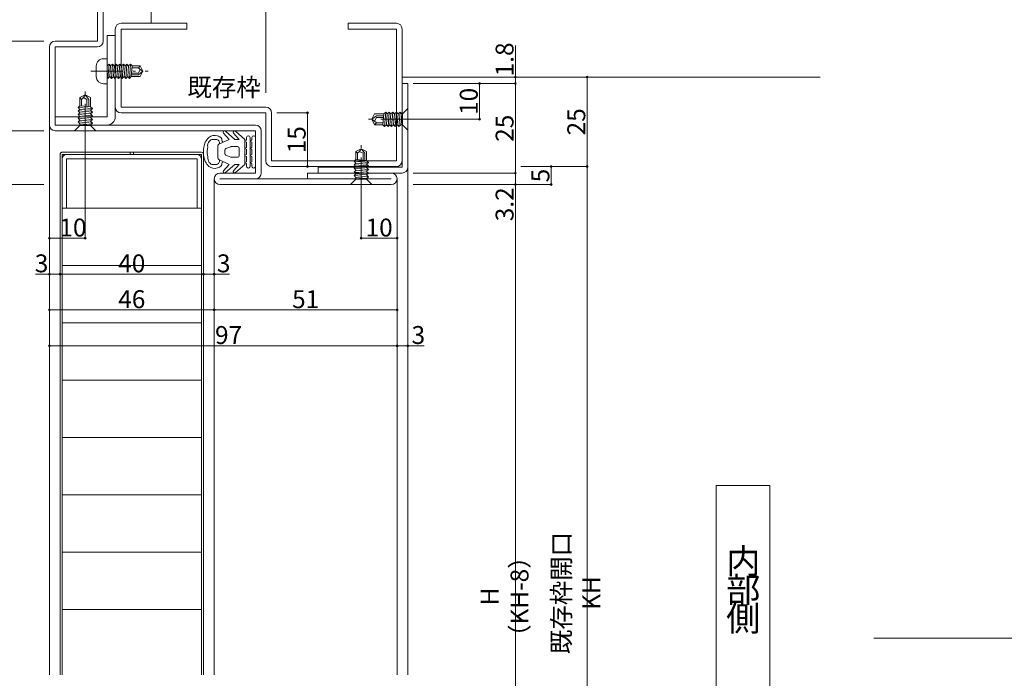
# Model space of a CAD drawing. Units: millimetres. Extents: x 0 to 841, y 0 to 594.
# Drawn here: x 147 to 421, y 282 to 465 of the extents above; entities that cross this region are included whole.
import ezdxf
from ezdxf.enums import TextEntityAlignment as Align

# ---------------------------------------------------------------- set-up
doc = ezdxf.new("R2010")
doc.units = ezdxf.units.MM
doc.header["$LTSCALE"] = 0.3
doc.linetypes.add('DASHDOT', pattern=[50.5, 30, -9, 2.5, -9])
for name, color, linetype in [('2', 134, 'Continuous'), ('24', 5, 'Continuous'), ('25', 30, 'Continuous'), ('3', 5, 'Continuous'), ('4', 30, 'Continuous'), ('5', 14, 'Continuous')]:
    doc.layers.add(name, color=color, linetype=linetype)
doc.layers.add('20_文字', color=6, linetype='Continuous', lineweight=13)
doc.layers.add('6', color=1, linetype='Continuous', lineweight=9)
doc.styles.get("Standard").update_dxf_attribs({"font": 'arial.ttf'})
doc.styles.add('文字', font='romans.shx', dxfattribs={"width": 0.7, "bigfont": 'extfont2.shx'})
doc.dimstyles.get("Standard").update_dxf_attribs({"dimtxt": 0.18, "dimasz": 0.18, "dimexe": 0.18, "dimexo": 0.0625, "dimgap": 0.09, "dimtad": 0, "dimtih": 1, "dimtoh": 1, "dimdec": 4, "dimzin": 0, "dimdsep": 46, "dimtxsty": 'Standard', "dimcen": 0.09, "dimadec": 0, "dimazin": 0, "dimtfac": 1, "dimtdec": 4, "dimtofl": 0, "dimtmove": 0, "dimatfit": 3, "dimfxl": 1, "dimtolj": 1, "dimtzin": 0, "dimarcsym": 0})

# ---------------------------------------------------------------- blocks, each defined once
blk = doc.blocks.new('_Origin2')
at = {"color": 0, "linetype": 'ByBlock', "lineweight": -2}
blk.add_line((-0.5, 0), (-1, 0), dxfattribs=at)
for radius in [0.5, 0.25]:
    blk.add_circle((0, 0), radius, dxfattribs=at)
blk = doc.blocks.new('*D15')
at = {"color": 1, "linetype": 'Continuous', "lineweight": 13, "transparency": 16777216}
for p, q in [((153.5, 434.5), (125, 434.5)), ((125, 420), (125, 434)), ((153.5, 419.5), (125, 419.5))]:
    blk.add_line(p, q, dxfattribs=at)
at = {"layer": 'Defpoints', "color": 0, "linetype": 'Continuous', "transparency": 16777216}
for p in [(125, 434.5), (155, 434.5), (155, 419.5)]:
    blk.add_point(p, dxfattribs=at)
at = {"color": 1, "linetype": 'Continuous', "lineweight": 13, "transparency": 16777216, "xscale": 0.5, "yscale": 0.5, "zscale": 0.5}
for p, rotation in [((125, 434.5), 90), ((125, 419.5), 270)]:
    blk.add_blockref('_Origin2', p, dxfattribs=dict(at, rotation=rotation))
at = {"color": 3, "linetype": 'Continuous', "lineweight": 13, "transparency": 16777216, "insert": (122, 427), "char_height": 5, "attachment_point": 5, "rotation": 90, "style": '文字'}
blk.add_mtext('\\A1;15', dxfattribs=at)
blk = doc.blocks.new('*D20')
at = {"color": 1, "linetype": 'Continuous', "lineweight": 13, "transparency": 16777216}
for p, q in [((153.5, 434.5), (105, 434.5)), ((105, 175), (105, 434)), ((153.5, 174.5), (105, 174.5))]:
    blk.add_line(p, q, dxfattribs=at)
at = {"layer": 'Defpoints', "color": 0, "linetype": 'Continuous', "transparency": 16777216}
for p in [(105, 434.5), (155, 434.5), (155, 174.5)]:
    blk.add_point(p, dxfattribs=at)
at = {"color": 1, "linetype": 'Continuous', "lineweight": 13, "transparency": 16777216, "xscale": 0.5, "yscale": 0.5, "zscale": 0.5}
for p, rotation in [((105, 434.5), 90), ((105, 174.5), 270)]:
    blk.add_blockref('_Origin2', p, dxfattribs=dict(at, rotation=rotation))
at = {"color": 3, "linetype": 'Continuous', "lineweight": 13, "transparency": 16777216, "insert": (102, 304.5), "char_height": 5, "attachment_point": 5, "rotation": 90, "style": '文字'}
blk.add_mtext('\\A1;DH+12', dxfattribs=at)
blk = doc.blocks.new('*D22')
at = {"color": 1, "linetype": 'Continuous', "lineweight": 13, "transparency": 16777216}
for p, q in [((153.5, 459.5), (105, 459.5)), ((105, 435), (105, 459)), ((153.5, 434.5), (105, 434.5))]:
    blk.add_line(p, q, dxfattribs=at)
at = {"layer": 'Defpoints', "color": 0, "linetype": 'Continuous', "transparency": 16777216}
for p in [(105, 459.5), (155, 459.5), (155, 434.5)]:
    blk.add_point(p, dxfattribs=at)
at = {"color": 1, "linetype": 'Continuous', "lineweight": 13, "transparency": 16777216, "xscale": 0.5, "yscale": 0.5, "zscale": 0.5}
for p, rotation in [((105, 459.5), 90), ((105, 434.5), 270)]:
    blk.add_blockref('_Origin2', p, dxfattribs=dict(at, rotation=rotation))
at = {"color": 3, "linetype": 'Continuous', "lineweight": 13, "transparency": 16777216, "insert": (102, 447), "char_height": 5, "attachment_point": 5, "rotation": 90, "style": '文字'}
blk.add_mtext('\\A1;25', dxfattribs=at)
blk = doc.blocks.new('*D23')
at = {"color": 1, "linetype": 'Continuous', "lineweight": 13, "transparency": 16777216}
for p, q in [((153.5, 474.5), (105, 474.5)), ((105, 460), (105, 474)), ((153.5, 459.5), (105, 459.5))]:
    blk.add_line(p, q, dxfattribs=at)
at = {"layer": 'Defpoints', "color": 0, "linetype": 'Continuous', "transparency": 16777216}
for p in [(105, 474.5), (155, 474.5), (155, 459.5)]:
    blk.add_point(p, dxfattribs=at)
at = {"color": 1, "linetype": 'Continuous', "lineweight": 13, "transparency": 16777216, "xscale": 0.5, "yscale": 0.5, "zscale": 0.5}
for p, rotation in [((105, 474.5), 90), ((105, 459.5), 270)]:
    blk.add_blockref('_Origin2', p, dxfattribs=dict(at, rotation=rotation))
at = {"color": 3, "linetype": 'Continuous', "lineweight": 13, "transparency": 16777216, "insert": (102, 467), "char_height": 5, "attachment_point": 5, "rotation": 90, "style": '文字'}
blk.add_mtext('\\A1;15', dxfattribs=at)
blk = doc.blocks.new('*D24')
at = {"color": 1, "linetype": 'Continuous', "lineweight": 13, "transparency": 16777216}
for p, q in [((256.5, 447.7), (285, 447.7)), ((285, 423.2), (285, 447.2)), ((256.5, 422.7), (285, 422.7))]:
    blk.add_line(p, q, dxfattribs=at)
at = {"layer": 'Defpoints', "color": 0, "linetype": 'Continuous', "transparency": 16777216}
for p in [(255, 447.7), (285, 447.7), (255, 422.7)]:
    blk.add_point(p, dxfattribs=at)
at = {"color": 1, "linetype": 'Continuous', "lineweight": 13, "transparency": 16777216, "xscale": 0.5, "yscale": 0.5, "zscale": 0.5}
for p, rotation in [((285, 447.7), 90), ((285, 422.7), 270)]:
    blk.add_blockref('_Origin2', p, dxfattribs=dict(at, rotation=rotation))
at = {"color": 3, "linetype": 'Continuous', "lineweight": 13, "transparency": 16777216, "insert": (282, 435.2), "char_height": 5, "attachment_point": 5, "rotation": 90, "style": '文字'}
blk.add_mtext('\\A1;25', dxfattribs=at)
blk = doc.blocks.new('*D25')
at = {"color": 1, "linetype": 'Continuous', "lineweight": 13, "transparency": 16777216}
for p, q in [((285, 450), (285, 458.33)), ((254.9, 449.5), (285, 449.5)), ((285, 447.7), (285, 449.5)), ((256.5, 447.7), (285, 447.7)), ((285, 447.2), (285, 446.7))]:
    blk.add_line(p, q, dxfattribs=at)
at = {"layer": 'Defpoints', "color": 0, "linetype": 'Continuous', "transparency": 16777216}
for p in [(253.4, 449.5), (285, 449.5), (255, 447.7)]:
    blk.add_point(p, dxfattribs=at)
at = {"color": 1, "linetype": 'Continuous', "lineweight": 13, "transparency": 16777216, "xscale": 0.5, "yscale": 0.5, "zscale": 0.5}
for p, rotation in [((285, 449.5), 270), ((285, 447.7), 90)]:
    blk.add_blockref('_Origin2', p, dxfattribs=dict(at, rotation=rotation))
at = {"color": 3, "linetype": 'Continuous', "lineweight": 13, "transparency": 16777216, "insert": (282, 454.42), "char_height": 5, "attachment_point": 5, "rotation": 90, "style": '文字'}
blk.add_mtext('\\A1;1.8', dxfattribs=at)
blk = doc.blocks.new('*D26')
at = {"color": 1, "linetype": 'Continuous', "lineweight": 13, "transparency": 16777216}
for p, q in [((256.5, 422.7), (285, 422.7)), ((285, 422.2), (285, 420)), ((256.5, 419.5), (285, 419.5)), ((285, 419.5), (285, 409.81))]:
    blk.add_line(p, q, dxfattribs=at)
at = {"layer": 'Defpoints', "color": 0, "linetype": 'Continuous', "transparency": 16777216}
for p in [(255, 422.7), (285, 422.7), (255, 419.5)]:
    blk.add_point(p, dxfattribs=at)
at = {"color": 1, "linetype": 'Continuous', "lineweight": 13, "transparency": 16777216, "xscale": 0.5, "yscale": 0.5, "zscale": 0.5}
for p, rotation in [((285, 422.7), 90), ((285, 419.5), 270)]:
    blk.add_blockref('_Origin2', p, dxfattribs=dict(at, rotation=rotation))
at = {"color": 3, "linetype": 'Continuous', "lineweight": 13, "transparency": 16777216, "insert": (282, 413.98), "char_height": 5, "attachment_point": 5, "rotation": 90, "style": '文字'}
blk.add_mtext('\\A1;3.2', dxfattribs=at)
blk = doc.blocks.new('*D27')
at = {"color": 1, "linetype": 'Continuous', "lineweight": 13, "transparency": 16777216}
for p, q in [((256.5, 419.5), (285, 419.5)), ((285, 190), (285, 419)), ((256.5, 189.5), (285, 189.5))]:
    blk.add_line(p, q, dxfattribs=at)
at = {"layer": 'Defpoints', "color": 0, "linetype": 'Continuous', "transparency": 16777216}
for p in [(255, 419.5), (285, 419.5), (255, 189.5)]:
    blk.add_point(p, dxfattribs=at)
at = {"color": 1, "linetype": 'Continuous', "lineweight": 13, "transparency": 16777216, "xscale": 0.5, "yscale": 0.5, "zscale": 0.5}
for p, rotation in [((285, 419.5), 90), ((285, 189.5), 270)]:
    blk.add_blockref('_Origin2', p, dxfattribs=dict(at, rotation=rotation))
at = {"color": 3, "linetype": 'Continuous', "lineweight": 13, "transparency": 16777216, "insert": (282, 304.5), "char_height": 5, "attachment_point": 5, "rotation": 90, "style": '文字'}
blk.add_mtext('\\A1;H （KH-8）', dxfattribs=at)
blk = doc.blocks.new('*D29')
at = {"color": 1, "linetype": 'Continuous', "lineweight": 13, "transparency": 16777216}
for p, q in [((286.5, 424.5), (295, 424.5)), ((295, 420), (295, 424)), ((266.5, 419.5), (295, 419.5))]:
    blk.add_line(p, q, dxfattribs=at)
at = {"layer": 'Defpoints', "color": 0, "linetype": 'Continuous', "transparency": 16777216}
for p in [(285, 424.5), (295, 424.5), (265, 419.5)]:
    blk.add_point(p, dxfattribs=at)
at = {"color": 1, "linetype": 'Continuous', "lineweight": 13, "transparency": 16777216, "xscale": 0.5, "yscale": 0.5, "zscale": 0.5}
for p, rotation in [((295, 424.5), 90), ((295, 419.5), 270)]:
    blk.add_blockref('_Origin2', p, dxfattribs=dict(at, rotation=rotation))
at = {"color": 3, "linetype": 'Continuous', "lineweight": 13, "transparency": 16777216, "insert": (292, 422), "char_height": 5, "attachment_point": 5, "rotation": 90, "style": '文字'}
blk.add_mtext('\\A1;5', dxfattribs=at)
blk = doc.blocks.new('*D30')
at = {"color": 1, "linetype": 'Continuous', "lineweight": 13, "transparency": 16777216}
for p, q in [((254.9, 449.5), (305, 449.5)), ((305, 425), (305, 449)), ((286.5, 424.5), (305, 424.5))]:
    blk.add_line(p, q, dxfattribs=at)
at = {"layer": 'Defpoints', "color": 0, "linetype": 'Continuous', "transparency": 16777216}
for p in [(253.4, 449.5), (305, 449.5), (285, 424.5)]:
    blk.add_point(p, dxfattribs=at)
at = {"color": 1, "linetype": 'Continuous', "lineweight": 13, "transparency": 16777216, "xscale": 0.5, "yscale": 0.5, "zscale": 0.5}
for p, rotation in [((305, 449.5), 90), ((305, 424.5), 270)]:
    blk.add_blockref('_Origin2', p, dxfattribs=dict(at, rotation=rotation))
at = {"color": 3, "linetype": 'Continuous', "lineweight": 13, "transparency": 16777216, "insert": (302, 437), "char_height": 5, "attachment_point": 5, "rotation": 90, "style": '文字'}
blk.add_mtext('\\A1;25', dxfattribs=at)
blk = doc.blocks.new('*D31')
at = {"color": 1, "linetype": 'Continuous', "lineweight": 13, "transparency": 16777216}
for p, q in [((286.5, 424.5), (305, 424.5)), ((305, 187), (305, 424)), ((256.5, 186.5), (305, 186.5))]:
    blk.add_line(p, q, dxfattribs=at)
at = {"layer": 'Defpoints', "color": 0, "linetype": 'Continuous', "transparency": 16777216}
for p in [(285, 424.5), (305, 424.5), (255, 186.5)]:
    blk.add_point(p, dxfattribs=at)
at = {"color": 1, "linetype": 'Continuous', "lineweight": 13, "transparency": 16777216, "xscale": 0.5, "yscale": 0.5, "zscale": 0.5}
for p, rotation in [((305, 424.5), 90), ((305, 186.5), 270)]:
    blk.add_blockref('_Origin2', p, dxfattribs=dict(at, rotation=rotation))
at = {"color": 3, "linetype": 'Continuous', "lineweight": 13, "transparency": 16777216, "insert": (302, 305.5), "char_height": 5, "attachment_point": 5, "rotation": 90, "style": '文字'}
blk.add_mtext('\\A1;既存枠開口 KH', dxfattribs=at)
blk = doc.blocks.new('*D32')
at = {"color": 1, "linetype": 'Continuous', "lineweight": 13, "transparency": 16777216}
for p, q in [((218.5, 439.5), (227, 439.5)), ((227, 439), (227, 425)), ((218.5, 424.5), (227, 424.5))]:
    blk.add_line(p, q, dxfattribs=at)
at = {"layer": 'Defpoints', "color": 0, "linetype": 'Continuous', "transparency": 16777216}
for p in [(217, 439.5), (217, 424.5), (227, 424.5)]:
    blk.add_point(p, dxfattribs=at)
at = {"color": 1, "linetype": 'Continuous', "lineweight": 13, "transparency": 16777216, "xscale": 0.5, "yscale": 0.5, "zscale": 0.5}
for p, rotation in [((227, 439.5), 90), ((227, 424.5), 270)]:
    blk.add_blockref('_Origin2', p, dxfattribs=dict(at, rotation=rotation))
at = {"color": 3, "linetype": 'Continuous', "lineweight": 13, "transparency": 16777216, "insert": (224, 432), "char_height": 5, "attachment_point": 5, "rotation": 90, "style": '文字'}
blk.add_mtext('\\A1;15', dxfattribs=at)
blk = doc.blocks.new('*D33')
at = {"color": 1, "linetype": 'Continuous', "lineweight": 13, "transparency": 16777216}
for p, q in [((242, 418), (242, 404.5)), ((252, 419.6), (252, 404.5)), ((251.5, 404.5), (242.5, 404.5))]:
    blk.add_line(p, q, dxfattribs=at)
at = {"layer": 'Defpoints', "color": 0, "linetype": 'Continuous', "transparency": 16777216}
for p in [(252, 421.1), (242, 419.5), (242, 404.5)]:
    blk.add_point(p, dxfattribs=at)
at = {"color": 1, "linetype": 'Continuous', "lineweight": 13, "transparency": 16777216, "xscale": 0.5, "yscale": 0.5, "zscale": 0.5, "rotation": 180}
blk.add_blockref('_Origin2', (242, 404.5), dxfattribs=at)
at = {"color": 1, "linetype": 'Continuous', "lineweight": 13, "transparency": 16777216, "xscale": 0.5, "yscale": 0.5, "zscale": 0.5}
blk.add_blockref('_Origin2', (252, 404.5), dxfattribs=at)
at = {"color": 3, "linetype": 'Continuous', "lineweight": 13, "transparency": 16777216, "insert": (247, 407.5), "char_height": 5, "attachment_point": 5, "style": '文字'}
blk.add_mtext('\\A1;10', dxfattribs=at)
blk = doc.blocks.new('*D34')
at = {"color": 1, "linetype": 'Continuous', "lineweight": 13, "transparency": 16777216}
for p, q in [((165, 433), (165, 404.5)), ((155, 418), (155, 404.5)), ((164.5, 404.5), (155.5, 404.5))]:
    blk.add_line(p, q, dxfattribs=at)
at = {"layer": 'Defpoints', "color": 0, "linetype": 'Continuous', "transparency": 16777216}
for p in [(165, 434.5), (155, 419.5), (155, 404.5)]:
    blk.add_point(p, dxfattribs=at)
at = {"color": 1, "linetype": 'Continuous', "lineweight": 13, "transparency": 16777216, "xscale": 0.5, "yscale": 0.5, "zscale": 0.5, "rotation": 180}
blk.add_blockref('_Origin2', (155, 404.5), dxfattribs=at)
at = {"color": 1, "linetype": 'Continuous', "lineweight": 13, "transparency": 16777216, "xscale": 0.5, "yscale": 0.5, "zscale": 0.5}
blk.add_blockref('_Origin2', (165, 404.5), dxfattribs=at)
at = {"color": 3, "linetype": 'Continuous', "lineweight": 13, "transparency": 16777216, "insert": (161.58, 407.5), "char_height": 5, "attachment_point": 5, "style": '文字'}
blk.add_mtext('\\A1;10', dxfattribs=at)
blk = doc.blocks.new('*D36')
at = {"color": 1, "linetype": 'Continuous', "lineweight": 13, "transparency": 16777216}
for p, q in [((173.4, 476.41), (173.4, 494.5)), ((173.9, 494.5), (214.9, 494.5)), ((215.4, 445.1), (215.4, 494.5))]:
    blk.add_line(p, q, dxfattribs=at)
at = {"layer": 'Defpoints', "color": 0, "linetype": 'Continuous', "transparency": 16777216}
for p in [(215.4, 494.5), (173.4, 474.91), (215.4, 443.6)]:
    blk.add_point(p, dxfattribs=at)
at = {"color": 1, "linetype": 'Continuous', "lineweight": 13, "transparency": 16777216, "xscale": 0.5, "yscale": 0.5, "zscale": 0.5, "rotation": 180}
blk.add_blockref('_Origin2', (173.4, 494.5), dxfattribs=at)
at = {"color": 1, "linetype": 'Continuous', "lineweight": 13, "transparency": 16777216, "xscale": 0.5, "yscale": 0.5, "zscale": 0.5}
blk.add_blockref('_Origin2', (215.4, 494.5), dxfattribs=at)
at = {"color": 3, "linetype": 'Continuous', "lineweight": 13, "transparency": 16777216, "insert": (194.4, 497.5), "char_height": 5, "attachment_point": 5, "style": '文字'}
blk.add_mtext('\\A1;42', dxfattribs=at)
blk = doc.blocks.new('*D41')
at = {"color": 1, "linetype": 'Continuous', "lineweight": 13, "transparency": 16777216}
for p, q in [((155, 404.77), (155, 394.5)), ((158, 404.6), (158, 394.5)), ((155, 394.5), (151.17, 394.5)), ((157.5, 394.5), (155.5, 394.5))]:
    blk.add_line(p, q, dxfattribs=at)
at = {"layer": 'Defpoints', "color": 0, "linetype": 'Continuous', "transparency": 16777216}
for p in [(155, 406.27), (158, 406.1), (155, 394.5)]:
    blk.add_point(p, dxfattribs=at)
at = {"color": 1, "linetype": 'Continuous', "lineweight": 13, "transparency": 16777216, "xscale": 0.5, "yscale": 0.5, "zscale": 0.5, "rotation": 180}
blk.add_blockref('_Origin2', (155, 394.5), dxfattribs=at)
at = {"color": 1, "linetype": 'Continuous', "lineweight": 13, "transparency": 16777216, "xscale": 0.5, "yscale": 0.5, "zscale": 0.5}
blk.add_blockref('_Origin2', (158, 394.5), dxfattribs=at)
at = {"color": 3, "linetype": 'Continuous', "lineweight": 13, "transparency": 16777216, "insert": (152.83, 397.5), "char_height": 5, "attachment_point": 5, "style": '文字'}
blk.add_mtext('\\A1;3', dxfattribs=at)
blk = doc.blocks.new('*D42')
at = {"color": 1, "linetype": 'Continuous', "lineweight": 13, "transparency": 16777216}
for p, q in [((198, 404.77), (198, 394.5)), ((201, 404.6), (201, 394.5)), ((198.5, 394.5), (200.5, 394.5)), ((201, 394.5), (205.3, 394.5))]:
    blk.add_line(p, q, dxfattribs=at)
at = {"layer": 'Defpoints', "color": 0, "linetype": 'Continuous', "transparency": 16777216}
for p in [(198, 406.27), (201, 406.1), (198, 394.5)]:
    blk.add_point(p, dxfattribs=at)
at = {"color": 1, "linetype": 'Continuous', "lineweight": 13, "transparency": 16777216, "xscale": 0.5, "yscale": 0.5, "zscale": 0.5, "rotation": 180}
blk.add_blockref('_Origin2', (198, 394.5), dxfattribs=at)
at = {"color": 1, "linetype": 'Continuous', "lineweight": 13, "transparency": 16777216, "xscale": 0.5, "yscale": 0.5, "zscale": 0.5}
blk.add_blockref('_Origin2', (201, 394.5), dxfattribs=at)
at = {"color": 3, "linetype": 'Continuous', "lineweight": 13, "transparency": 16777216, "insert": (203.64, 397.5), "char_height": 5, "attachment_point": 5, "style": '文字'}
blk.add_mtext('\\A1;3', dxfattribs=at)
blk = doc.blocks.new('*D43')
at = {"color": 1, "linetype": 'Continuous', "lineweight": 13, "transparency": 16777216}
for p, q in [((158, 404.77), (158, 394.5)), ((198, 404.6), (198, 394.5)), ((197.5, 394.5), (158.5, 394.5))]:
    blk.add_line(p, q, dxfattribs=at)
at = {"layer": 'Defpoints', "color": 0, "linetype": 'Continuous', "transparency": 16777216}
for p in [(158, 406.27), (198, 406.1), (158, 394.5)]:
    blk.add_point(p, dxfattribs=at)
at = {"color": 1, "linetype": 'Continuous', "lineweight": 13, "transparency": 16777216, "xscale": 0.5, "yscale": 0.5, "zscale": 0.5, "rotation": 180}
blk.add_blockref('_Origin2', (158, 394.5), dxfattribs=at)
at = {"color": 1, "linetype": 'Continuous', "lineweight": 13, "transparency": 16777216, "xscale": 0.5, "yscale": 0.5, "zscale": 0.5}
blk.add_blockref('_Origin2', (198, 394.5), dxfattribs=at)
at = {"color": 3, "linetype": 'Continuous', "lineweight": 13, "transparency": 16777216, "insert": (178, 397.5), "char_height": 5, "attachment_point": 5, "style": '文字'}
blk.add_mtext('\\A1;40', dxfattribs=at)
blk = doc.blocks.new('*D44')
at = {"color": 1, "linetype": 'Continuous', "lineweight": 13, "transparency": 16777216}
for p, q in [((155, 404.77), (155, 384.5)), ((201, 404.6), (201, 384.5)), ((200.5, 384.5), (155.5, 384.5))]:
    blk.add_line(p, q, dxfattribs=at)
at = {"layer": 'Defpoints', "color": 0, "linetype": 'Continuous', "transparency": 16777216}
for p in [(155, 406.27), (201, 406.1), (155, 384.5)]:
    blk.add_point(p, dxfattribs=at)
at = {"color": 1, "linetype": 'Continuous', "lineweight": 13, "transparency": 16777216, "xscale": 0.5, "yscale": 0.5, "zscale": 0.5, "rotation": 180}
blk.add_blockref('_Origin2', (155, 384.5), dxfattribs=at)
at = {"color": 1, "linetype": 'Continuous', "lineweight": 13, "transparency": 16777216, "xscale": 0.5, "yscale": 0.5, "zscale": 0.5}
blk.add_blockref('_Origin2', (201, 384.5), dxfattribs=at)
at = {"color": 3, "linetype": 'Continuous', "lineweight": 13, "transparency": 16777216, "insert": (178, 387.5), "char_height": 5, "attachment_point": 5, "style": '文字'}
blk.add_mtext('\\A1;46', dxfattribs=at)
blk = doc.blocks.new('*D45')
at = {"color": 1, "linetype": 'Continuous', "lineweight": 13, "transparency": 16777216}
for p, q in [((201, 404.77), (201, 384.5)), ((252, 404.6), (252, 384.5)), ((251.5, 384.5), (201.5, 384.5))]:
    blk.add_line(p, q, dxfattribs=at)
at = {"layer": 'Defpoints', "color": 0, "linetype": 'Continuous', "transparency": 16777216}
for p in [(201, 406.27), (252, 406.1), (201, 384.5)]:
    blk.add_point(p, dxfattribs=at)
at = {"color": 1, "linetype": 'Continuous', "lineweight": 13, "transparency": 16777216, "xscale": 0.5, "yscale": 0.5, "zscale": 0.5, "rotation": 180}
blk.add_blockref('_Origin2', (201, 384.5), dxfattribs=at)
at = {"color": 1, "linetype": 'Continuous', "lineweight": 13, "transparency": 16777216, "xscale": 0.5, "yscale": 0.5, "zscale": 0.5}
blk.add_blockref('_Origin2', (252, 384.5), dxfattribs=at)
at = {"color": 3, "linetype": 'Continuous', "lineweight": 13, "transparency": 16777216, "insert": (226.5, 387.5), "char_height": 5, "attachment_point": 5, "style": '文字'}
blk.add_mtext('\\A1;51', dxfattribs=at)
blk = doc.blocks.new('*D46')
at = {"color": 1, "linetype": 'Continuous', "lineweight": 13, "transparency": 16777216}
for p, q in [((252, 404.6), (252, 374.5)), ((155, 394.77), (155, 374.5)), ((251.5, 374.5), (155.5, 374.5))]:
    blk.add_line(p, q, dxfattribs=at)
at = {"layer": 'Defpoints', "color": 0, "linetype": 'Continuous', "transparency": 16777216}
for p in [(252, 406.1), (155, 396.27), (155, 374.5)]:
    blk.add_point(p, dxfattribs=at)
at = {"color": 1, "linetype": 'Continuous', "lineweight": 13, "transparency": 16777216, "xscale": 0.5, "yscale": 0.5, "zscale": 0.5, "rotation": 180}
blk.add_blockref('_Origin2', (155, 374.5), dxfattribs=at)
at = {"color": 1, "linetype": 'Continuous', "lineweight": 13, "transparency": 16777216, "xscale": 0.5, "yscale": 0.5, "zscale": 0.5}
blk.add_blockref('_Origin2', (252, 374.5), dxfattribs=at)
at = {"color": 3, "linetype": 'Continuous', "lineweight": 13, "transparency": 16777216, "insert": (205, 377.5), "char_height": 5, "attachment_point": 5, "style": '文字'}
blk.add_mtext('\\A1;97', dxfattribs=at)
blk = doc.blocks.new('*D47')
at = {"color": 1, "linetype": 'Continuous', "lineweight": 13, "transparency": 16777216}
for p, q in [((252, 384.77), (252, 374.5)), ((255, 384.6), (255, 374.5)), ((252.5, 374.5), (254.5, 374.5)), ((255, 374.5), (259.61, 374.5))]:
    blk.add_line(p, q, dxfattribs=at)
at = {"layer": 'Defpoints', "color": 0, "linetype": 'Continuous', "transparency": 16777216}
for p in [(252, 386.27), (255, 386.1), (252, 374.5)]:
    blk.add_point(p, dxfattribs=at)
at = {"color": 1, "linetype": 'Continuous', "lineweight": 13, "transparency": 16777216, "xscale": 0.5, "yscale": 0.5, "zscale": 0.5, "rotation": 180}
blk.add_blockref('_Origin2', (252, 374.5), dxfattribs=at)
at = {"color": 1, "linetype": 'Continuous', "lineweight": 13, "transparency": 16777216, "xscale": 0.5, "yscale": 0.5, "zscale": 0.5}
blk.add_blockref('_Origin2', (255, 374.5), dxfattribs=at)
at = {"color": 3, "linetype": 'Continuous', "lineweight": 13, "transparency": 16777216, "insert": (257.94, 377.5), "char_height": 5, "attachment_point": 5, "style": '文字'}
blk.add_mtext('\\A1;3', dxfattribs=at)
blk = doc.blocks.new('A$C0B786104')
at = {"layer": '25', "color": 30, "linetype": 'Continuous', "lineweight": 9}
for points in [[(1.9, 14.5), (9.9, 14.5)], [(11.69, 8.97), (9.4, 11.5), (2.4, 11.5), (0.11, 8.97)], [(2.81, 13.07), (2.65, 13.5), (1.9, 13.5)], [(1.9, 13), (9.9, 13)], [(2.81, 11.57), (2.65, 12), (1.9, 12)], [(4.81, 13.07), (4.65, 13.5), (3.15, 13.5), (2.99, 13.07)], [(4.81, 11.57), (4.65, 12), (3.15, 12), (2.99, 11.57)], [(6.81, 13.07), (6.65, 13.5), (5.15, 13.5), (4.99, 13.07)], [(6.81, 11.57), (6.65, 12), (5.15, 12), (4.99, 11.57)], [(8.81, 13.07), (8.65, 13.5), (7.15, 13.5), (6.99, 13.07)], [(8.81, 11.57), (8.65, 12), (7.15, 12), (6.99, 11.57)], [(9.9, 13.5), (9.15, 13.5), (8.99, 13.07)], [(9.9, 12), (9.15, 12), (8.99, 11.57)], [(2.4, 8.7), (0.11, 6.17)], [(0.66, 8.4), (2.4, 10), (2.4, 8.7)], [(4.4, 9.5), (4.4, 7.83)], [(6.9, 10), (4.9, 10)], [(7.4, 7.83), (7.4, 9.5)], [(11.69, 6.17), (9.4, 8.7), (9.4, 10), (11.14, 8.4)], [(0.66, 5.6), (2.4, 7.2), (3.76, 4.26)], [(4.46, 7.59), (4.96, 6.26)], [(5.4, 6), (6.4, 6)], [(6.84, 6.26), (7.34, 7.59)], [(8.04, 4.26), (9.4, 7.2), (11.14, 5.6)], [(4.2, 4), (7.6, 4)]]:
    blk.add_lwpolyline(points, dxfattribs=at)
for centre, radius, start, end in [((1.9, 14), 0.5, 90, 270), ((9.9, 14), 0.5, 270, 90), ((1.9, 12.5), 0.5, 90, 270), ((2.9, 13.1), 0.1, 199.7658, 340.2342), ((2.9, 11.6), 0.1, 199.7658, 340.2342), ((4.9, 13.1), 0.1, 199.7658, 340.2342), ((4.9, 11.6), 0.1, 199.7658, 340.2342), ((6.9, 13.1), 0.1, 199.7658, 340.2342), ((6.9, 11.6), 0.1, 199.7658, 340.2342), ((8.9, 13.1), 0.1, 199.7658, 340.2342), ((8.9, 11.6), 0.1, 199.7658, 340.2342), ((9.9, 12.5), 0.5, 270, 90), ((0.4, 8.7), 0.4, 136.5677, 311.0799), ((4.9, 9.5), 0.5, 90, 180), ((6.9, 9.5), 0.5, 0, 90), ((11.4, 8.7), 0.4, 228.9201, 43.4323), ((0.4, 5.9), 0.4, 136.5677, 311.0799), ((2.61, 5.8), 0.643, 268.9545, 333.3778), ((4.9, 7.83), 0.5, 180, 208.1786), ((5.4, 6.5), 0.5, 208.1786, 270), ((6.4, 6.5), 0.5, 270, 331.8214), ((6.9, 7.83), 0.5, 331.8214, 360), ((9.2, 5.76), 0.61, 201.0452, 270.1221), ((11.4, 5.9), 0.4, 228.9201, 43.4323), ((3.87, 3.1), 2.56, 161.5059, 218.721), ((3.4, 3.5), 2, 134.5057, 168.0729), ((2.56, 4.36), 0.8, 87.3928, 134.5057), ((3.42, 3.48), 1.02, 76.3166, 179.1506), ((-53.39, 2.59), 55.8, 359.6876, 0.9351), ((4.2, 4.5), 0.5, 208.1786, 270), ((7.6, 4.5), 0.5, 270, 331.8214), ((8.4, 3.5), 0.997, 359.9976, 107.3412), ((9.24, 4.36), 0.8, 45.4943, 92.6072), ((65.19, 2.59), 55.8, 179.0649, 180.3124), ((8.4, 3.5), 2, 11.1026, 45.4943), ((7.91, 3.09), 2.58, 321.854, 17.8618), ((5.41, 4.84), 4.86, 223.3467, 243.1281), ((3.17, 2.51), 0.8, 196.1858, 235.8704), ((2.28, 1.18), 0.8, 32.5933, 55.8704), ((4.15, 2.94), 1.79, 227.8246, 282.1972), ((5.9, 7.5), 7.5, 248.9606, 291.0394), ((4.61, 0.4), 0.8, 72.5933, 95.8704), ((5.9, 4.5), 3.5, 252.5933, 270), ((5.9, 4.5), 3.5, 270, 287.4067), ((7.18, 0.4), 0.8, 84.1296, 107.4067), ((7.36, 4.03), 2.84, 268.0908, 301.715), ((6.4, 4.84), 4.86, 296.8688, 316.6564), ((8.71, 1.84), 0.259, 301.4341, 337.0835), ((9.3, 1.47), 0.438, 121.5733, 143.2575), ((8.63, 2.51), 0.8, 304.1296, 343.8142)]:
    blk.add_arc(centre, radius, start, end, dxfattribs=at)
blk = doc.blocks.new('A$C0E953F42')
at = {"layer": '4', "color": 1, "linetype": 'Continuous', "lineweight": 9}
for p, q in [((0, 11.5), (6, 11.5)), ((1.5, 10), (0, 11.5)), ((6, 11.5), (4.5, 10)), ((1.5, 9.83), (1, 9.37)), ((1, 9.37), (5, 9.02)), ((1, 9.37), (1.5, 8.82)), ((1.5, 8.82), (1, 8.36)), ((1, 8.36), (5, 8.01)), ((1, 8.36), (1.5, 7.82)), ((4.5, 10), (1.5, 10)), ((1.5, 10), (1.5, 9.9)), ((4.5, 9.56), (1.5, 9.83)), ((4.5, 8.56), (1.5, 8.82)), ((4.5, 10), (4.5, 9.56)), ((4.5, 9.56), (5, 9.02)), ((5, 9.02), (4.5, 8.56)), ((4.5, 8.56), (5, 8.01)), ((1.5, 7.79), (1, 7.33)), ((1, 7.33), (5, 6.98)), ((1, 7.33), (1.5, 6.79)), ((1.5, 6.79), (1, 6.33)), ((1, 6.33), (5, 5.98)), ((1, 6.33), (1.5, 5.78)), ((1.5, 5.78), (1, 5.33)), ((4.5, 7.53), (1.5, 7.79)), ((4.5, 6.52), (1.5, 6.79)), ((4.5, 5.52), (1.5, 5.78)), ((5, 8.01), (4.5, 7.56)), ((4.5, 7.53), (5, 6.98)), ((5, 6.98), (4.5, 6.52)), ((4.5, 6.52), (5, 5.98)), ((5, 5.98), (4.5, 5.52)), ((4.5, 5.52), (5, 4.98)), ((1, 5.33), (5, 4.98)), ((1, 5.33), (1.5, 4.78)), ((4.5, 4.52), (1.5, 4.78)), ((1.5, 4.78), (1.5, 2.25)), ((2, 4.74), (2, 2.75)), ((2, 2.75), (3, 1.5)), ((2.5, 4.69), (2.5, 2.75)), ((2.5, 2.75), (3.5, 2.25)), ((4, 2.75), (3.5, 2.25)), ((4, 4.56), (4, 2.75)), ((4, 2.75), (4.5, 2.25)), ((5, 4.98), (4.5, 4.52)), ((4.5, 4.52), (4.5, 2.25)), ((3, 1.5), (1.5, 2.25)), ((4.5, 2.25), (3, 1.5)), ((3.5, 2.25), (3, 1.5))]:
    blk.add_line(p, q, dxfattribs=at)
at = {"layer": '4', "color": 1, "linetype": 'DASHDOT', "lineweight": 9}
blk.add_line((3, 13), (3, 0), dxfattribs=at)
blk = doc.blocks.new('A$C18BA55B1')
at = {"layer": '4', "color": 1, "linetype": 'Continuous', "lineweight": 9}
for p, q in [((5.28, 5.5), (4.74, 5)), ((5.28, 5.5), (4.93, 1.5)), ((5.74, 5), (5.28, 5.5)), ((6.29, 5.5), (5.74, 5)), ((6.29, 5.5), (5.94, 1.5)), ((6.74, 5), (6.29, 5.5)), ((7.29, 5.5), (6.74, 5)), ((7.29, 5.5), (6.94, 1.5)), ((7.75, 5), (7.29, 5.5)), ((8.29, 5.5), (7.75, 5)), ((8.29, 5.5), (7.94, 1.5)), ((8.75, 5), (8.29, 5.5)), ((9.3, 5.5), (8.75, 5)), ((9.3, 5.5), (8.95, 1.5)), ((9.3, 5.5), (8.95, 1.5)), ((9.75, 5), (9.3, 5.5)), ((10.3, 5.5), (9.75, 5)), ((10.3, 5.5), (9.95, 1.5)), ((10.76, 5), (10.3, 5.5)), ((11.3, 5.5), (10.76, 5)), ((11.3, 5.5), (10.95, 1.5)), ((11.5, 5.29), (11.3, 5.5)), ((11.5, 7), (12.5, 7)), ((11.5, 7), (11.5, 0)), ((1.5, 3.5), (2.25, 5)), ((2.75, 4.5), (1.5, 3.5)), ((2.25, 2), (1.5, 3.5)), ((2.25, 3), (1.5, 3.5)), ((4.74, 5), (2.25, 5)), ((2.75, 4), (2.25, 3)), ((2.75, 2.5), (2.25, 3)), ((4.69, 4.5), (2.75, 4.5)), ((4.65, 4), (2.75, 4)), ((4.47, 2), (4.74, 5)), ((5.48, 2), (5.74, 5)), ((6.48, 2), (6.74, 5)), ((7.48, 2), (7.75, 5)), ((8.49, 2), (8.75, 5)), ((9.49, 2), (9.75, 5)), ((10.5, 2), (10.76, 5)), ((14.5, 5), (14.5, 2)), ((2.75, 2.5), (2.25, 2)), ((4.47, 2), (2.25, 2)), ((4.52, 2.5), (2.75, 2.5)), ((4.93, 1.5), (4.47, 2)), ((5.48, 2), (4.93, 1.5)), ((5.94, 1.5), (5.48, 2)), ((6.48, 2), (5.94, 1.5)), ((6.94, 1.5), (6.48, 2)), ((7.48, 2), (6.94, 1.5)), ((7.94, 1.5), (7.48, 2)), ((8.49, 2), (7.94, 1.5)), ((8.95, 1.5), (8.49, 2)), ((9.49, 2), (8.95, 1.5)), ((9.95, 1.5), (9.49, 2)), ((10.5, 2), (9.95, 1.5)), ((10.95, 1.5), (10.5, 2)), ((11.5, 2), (10.95, 1.5)), ((12.5, 0), (11.5, 0))]:
    blk.add_line(p, q, dxfattribs=at)
at = {"layer": '4', "color": 1, "linetype": 'DASHDOT', "lineweight": 9}
blk.add_line((16, 3.5), (0, 3.5), dxfattribs=at)
at = {"layer": '4', "color": 1, "linetype": 'Continuous', "lineweight": 9}
for centre, start, end in [((12.5, 5), 0, 90), ((12.5, 2), 270, 0)]:
    blk.add_arc(centre, 2, start, end, dxfattribs=at)
blk = doc.blocks.new('*D102')
at = {"color": 1, "linetype": 'Continuous', "lineweight": 13, "transparency": 16777216}
for p, q in [((256.5, 447.7), (275, 447.7)), ((275, 438.2), (275, 447.2)), ((256.5, 437.7), (275, 437.7))]:
    blk.add_line(p, q, dxfattribs=at)
at = {"layer": 'Defpoints', "color": 0, "linetype": 'Continuous', "transparency": 16777216}
for p in [(255, 447.7), (275, 447.7), (255, 437.7)]:
    blk.add_point(p, dxfattribs=at)
at = {"color": 1, "linetype": 'Continuous', "lineweight": 13, "transparency": 16777216, "xscale": 0.5, "yscale": 0.5, "zscale": 0.5}
for p, rotation in [((275, 447.7), 90), ((275, 437.7), 270)]:
    blk.add_blockref('_Origin2', p, dxfattribs=dict(at, rotation=rotation))
at = {"color": 3, "linetype": 'Continuous', "lineweight": 13, "transparency": 16777216, "insert": (272, 442.7), "char_height": 5, "attachment_point": 5, "rotation": 90, "style": '文字'}
blk.add_mtext('\\A1;10', dxfattribs=at)

msp = doc.modelspace()

# ---------------------------------------------------------------- linework, layer by layer
at = {"layer": '2', "color": 134, "linetype": 'Continuous', "lineweight": 13}
for p, q in [((168.4, 472.9), (168.4, 459.5)), ((170, 472.9), (170, 459.5)), ((168.4, 459.5), (156.6, 459.5)), ((171.1, 438.4), (171.1, 461.1)), ((171.1, 461.1), (173.4, 461.1)), ((173.4, 438.4), (173.4, 461.1)), ((155, 282.7), (155, 457.9)), ((156.6, 457.9), (156.6, 436.1)), ((168.4, 457.9), (156.6, 457.9)), ((253.4, 447.7), (253.4, 424.3)), ((253.4, 447.7), (255, 447.7)), ((255, 282.7), (255, 447.7)), ((156.6, 438.4), (171.1, 438.4)), ((156.6, 436.1), (212.5, 436.1)), ((212.5, 434.5), (156.6, 434.5)), ((212.5, 422.7), (212.5, 434.5)), ((214.1, 434.5), (214.1, 422.7)), ((253.4, 424.3), (230, 424.3)), ((230, 424.3), (230, 422.7)), ((201, 421.1), (201, 282.7)), ((202.6, 422.7), (212.5, 422.7)), ((202.6, 421.1), (250.4, 421.1)), ((227, 422.7), (253.4, 422.7)), ((227, 422.7), (227, 421.1)), ((252, 282.7), (252, 421.1)), ((250.4, 419.5), (202.6, 419.5))]:
    msp.add_line(p, q, dxfattribs=at)
for centre, radius, start, end in [((156.6, 457.9), 1.6, 90, 180), ((168.4, 459.5), 1.6, 270, 0), ((171.1, 438.4), 2.3, 270, 0), ((156.6, 436.1), 1.6, 180, 270), ((212.5, 434.5), 1.6, 360, 90), ((253.4, 424.3), 1.6, 270, 0), ((202.6, 421.1), 1.6, 90, 270), ((212.5, 422.7), 1.6, 270, 360), ((250.4, 421.1), 1.6, 270, 90)]:
    msp.add_arc(centre, radius, start, end, dxfattribs=at)
at = {"layer": '20_文字'}
msp.add_lwpolyline([(341, 275.5), (341, 335.5), (356, 335.5), (356, 275.5)], close=True, dxfattribs=at)
at = {"layer": '24', "color": 5, "linetype": 'Continuous', "lineweight": 13}
for p, q in [((158, 427.9), (158, 282.7)), ((177.5, 428.5), (158.6, 428.5)), ((197.4, 427.9), (158.6, 427.9)), ((158.6, 427.9), (158.6, 282.7)), ((196.2, 426.7), (159.8, 426.7)), ((159.8, 426.7), (159.8, 412.9)), ((177.5, 428.5), (177.5, 427.9)), ((197.4, 428.5), (178.5, 428.5)), ((178.5, 428.5), (178.5, 427.9)), ((196.2, 412.9), (196.2, 426.7)), ((197.4, 282.7), (197.4, 427.9)), ((198, 282.7), (198, 427.9)), ((197.4, 412.9), (158.6, 412.9)), ((197.4, 396.9), (158.6, 396.9)), ((197.4, 380.9), (158.6, 380.9)), ((197.4, 364.9), (158.6, 364.9)), ((197.4, 348.9), (158.6, 348.9)), ((197.4, 332.9), (158.6, 332.9)), ((197.4, 316.9), (158.6, 316.9)), ((197.4, 300.9), (158.6, 300.9))]:
    msp.add_line(p, q, dxfattribs=at)
for centre, radius, start, end in [((158.6, 427.9), 0.6, 90, 180), ((159.8, 426.7), 1.2, 90, 180), ((196.2, 426.7), 1.2, 0, 90), ((197.4, 427.9), 0.6, 0, 90)]:
    msp.add_arc(centre, radius, start, end, dxfattribs=at)
at = {"layer": '3', "color": 5, "linetype": 'DASHDOT', "lineweight": 13}
msp.add_line((197.4, 428.5), (158.6, 428.5), dxfattribs=at)
msp.add_arc((158.6, 427.9), 0.6, 90, 180, dxfattribs=at)
at = {"layer": '3', "color": 5, "linetype": 'Continuous', "lineweight": 13}
msp.add_arc((197.4, 427.9), 0.6, 0, 90, dxfattribs=at)
at = {"layer": '3', "color": 5, "linetype": 'Continuous', "lineweight": 9}
msp.add_arc((197.4, 427.9), 0.6, 0, 90, dxfattribs=at)
at = {"layer": '4', "color": 30, "linetype": 'Continuous', "lineweight": 13}
msp.add_arc((197.4, 427.9), 0.6, 0, 90, dxfattribs=at)
at = {"layer": '4', "color": 30, "linetype": 'Continuous', "lineweight": 9}
msp.add_arc((197.4, 427.9), 0.6, 0, 90, dxfattribs=at)
at = {"layer": '5', "color": 14, "linetype": 'Continuous', "lineweight": 13}
for p, q in [((183.4, 569.5), (183.4, 464.5)), ((193.4, 464.5), (175, 464.5)), ((193.4, 464.5), (193.4, 462.9)), ((238.4, 464.5), (238.4, 462.9)), ((251.8, 464.5), (238.4, 464.5)), ((173.4, 462.9), (173.4, 441.1)), ((193.4, 462.9), (175, 462.9)), ((175, 462.9), (175, 441.1)), ((251.8, 462.9), (238.4, 462.9)), ((251.8, 426.1), (251.8, 462.9)), ((253.4, 426.1), (253.4, 462.9)), ((253.4, 449.5), (370, 449.5)), ((175, 441.1), (215.4, 441.1)), ((175, 439.5), (215.4, 439.5)), ((215.4, 439.5), (215.4, 426.1)), ((217, 439.5), (217, 426.1)), ((217, 426.1), (251.8, 426.1)), ((217, 424.5), (251.8, 424.5)), ((493, 292.9), (385, 292.9))]:
    msp.add_line(p, q, dxfattribs=at)
for centre, start, end in [((175, 462.9), 90, 180), ((251.8, 462.9), 0, 90), ((175, 441.1), 180, 270), ((215.4, 439.5), 0, 90), ((217, 426.1), 180, 270), ((251.8, 426.1), 270, 0)]:
    msp.add_arc(centre, 1.6, start, end, dxfattribs=at)

# ---------------------------------------------------------------- block references
at = {"color": 1, "linetype": 'Continuous', "lineweight": 9}
for name, p, rotation in [('A$C18BA55B1', (182.6, 454.6), 180), ('A$C0E953F42', (168, 446), 180), ('A$C0E953F42', (243.5, 440.7), 270), ('A$C0E953F42', (245, 431), 180)]:
    msp.add_blockref(name, p, dxfattribs=dict(at, rotation=rotation))
at = {"layer": '6', "lineweight": 15, "rotation": 270}
msp.add_blockref('A$C0B786104', (198, 434.5), dxfattribs=at)

# ---------------------------------------------------------------- texts
at = {"color": 3, "linetype": 'Continuous', "lineweight": 13, "insert": (193.512, 449.123), "char_height": 5, "attachment_point": 1, "style": '文字'}
msp.add_mtext_dynamic_manual_height_columns('既存枠', width=16.19792, gutter_width=20, heights=[0], dxfattribs=at)
at = {"layer": '20_文字', "style": '文字'}
for s, p in [('内', (348.586, 313.5)), ('部', (348.586, 305.5)), ('側', (348.586, 297.5))]:
    msp.add_text(s, height=7, dxfattribs=at).set_placement(p, align=Align.MIDDLE)

# ---------------------------------------------------------------- dimensions: what is measured, and where the dimension line sits
at = {"linetype": 'Continuous', "lineweight": 13}
for base, p1, p2, picture, middle in [((215.4, 494.5), (173.4, 474.909), (215.4, 443.6), '*D36', (194.4, 497.5)), ((242, 404.5), (252, 421.1), (242, 419.5), '*D33', (247, 407.5)), ((155, 394.5), (158, 406.1), (155, 406.269), '*D41', (152.833, 397.5)), ((155, 384.5), (201, 406.1), (155, 406.269), '*D44', (178, 387.5)), ((158, 394.5), (198, 406.1), (158, 406.269), '*D43', (178, 397.5)), ((201, 384.5), (252, 406.1), (201, 406.269), '*D45', (226.5, 387.5))]:
    dim = msp.add_linear_dim(base=base, p1=p1, p2=p2, dimstyle='Standard', override={"dimtxt": 5, "dimasz": 0.5, "dimexe": 0, "dimexo": 1.5, "dimgap": 0.5, "dimtad": 3, "dimtih": 0, "dimtoh": 0, "dimdec": 2, "dimzin": 8, "dimtxsty": '文字', "dimblk": 'Origin2', "dimclrd": 1, "dimclre": 1, "dimclrt": 3, "dimtfac": 0.5, "dimtdec": 2, "dimtofl": 1, "dimatfit": 2, "dimldrblk": 'Origin2', "dimtvp": 0.7, "dimtzin": 8, "dimlwd": 13, "dimlwe": 13}, dxfattribs=at)
    dim.commit()
    dim.dimension.update_dxf_attribs({"geometry": picture, "text_midpoint": middle})
for base, p1, p2, picture, middle in [((105, 474.5), (155, 459.5), (155, 474.5), '*D23', (102, 467)), ((105, 459.5), (155, 434.5), (155, 459.5), '*D22', (102, 447)), ((285, 449.5), (255, 447.7), (253.4, 449.5), '*D25', (282, 454.417)), ((305, 449.5), (285, 424.5), (253.4, 449.5), '*D30', (302, 437)), ((285, 447.7), (255, 422.7), (255, 447.7), '*D24', (282, 435.2)), ((275, 447.7), (255, 437.7), (255, 447.7), '*D102', (272, 442.7)), ((227, 424.5), (217, 439.5), (217, 424.5), '*D32', (224, 432)), ((125, 434.5), (155, 419.5), (155, 434.5), '*D15', (122, 427)), ((295, 424.5), (265, 419.5), (285, 424.5), '*D29', (292, 422))]:
    dim = msp.add_linear_dim(base=base, p1=p1, p2=p2, angle=90, dimstyle='Standard', override={"dimtxt": 5, "dimasz": 0.5, "dimexe": 0, "dimexo": 1.5, "dimgap": 0.5, "dimtad": 3, "dimtih": 0, "dimtoh": 0, "dimdec": 2, "dimzin": 8, "dimtxsty": '文字', "dimblk": 'Origin2', "dimclrd": 1, "dimclre": 1, "dimclrt": 3, "dimtfac": 0.5, "dimtdec": 2, "dimtofl": 1, "dimatfit": 2, "dimldrblk": 'Origin2', "dimtvp": 0.7, "dimtzin": 8, "dimlwd": 13, "dimlwe": 13}, dxfattribs=at)
    dim.commit()
    dim.dimension.update_dxf_attribs({"geometry": picture, "text_midpoint": middle})
for base, p1, p2, text, picture, middle in [((105, 434.5), (155, 174.5), (155, 434.5), 'DH+12', '*D20', (102, 304.5)), ((305, 424.5), (255, 186.5), (285, 424.5), '既存枠開口 KH', '*D31', (302, 305.5)), ((285, 419.5), (255, 189.5), (255, 419.5), 'H （KH-8）', '*D27', (282, 304.5))]:
    dim = msp.add_linear_dim(base=base, p1=p1, p2=p2, angle=90, text=text, dimstyle='Standard', override={"dimtxt": 5, "dimasz": 0.5, "dimexe": 0, "dimexo": 1.5, "dimgap": 0.5, "dimtad": 3, "dimtih": 0, "dimtoh": 0, "dimdec": 2, "dimzin": 8, "dimtxsty": '文字', "dimblk": 'Origin2', "dimclrd": 1, "dimclre": 1, "dimclrt": 3, "dimtfac": 0.5, "dimtdec": 2, "dimtofl": 1, "dimatfit": 2, "dimldrblk": 'Origin2', "dimtvp": 0.7, "dimtzin": 8, "dimlwd": 13, "dimlwe": 13}, dxfattribs=at)
    dim.commit()
    dim.dimension.update_dxf_attribs({"geometry": picture, "text_midpoint": middle})
for base, p1, p2, picture, middle in [((155, 404.5), (165, 434.5), (155, 419.5), '*D34', (161.579, 404.5)), ((155, 374.5), (252, 406.1), (155, 396.269), '*D46', (205.005, 374.5)), ((198, 394.5), (201, 406.1), (198, 406.269), '*D42', (203.637, 394.5)), ((252, 374.5), (255, 386.1), (252, 386.269), '*D47', (257.941, 374.5))]:
    dim = msp.add_linear_dim(base=base, p1=p1, p2=p2, dimstyle='Standard', override={"dimtxt": 5, "dimasz": 0.5, "dimexe": 0, "dimexo": 1.5, "dimgap": 0.5, "dimtad": 3, "dimtih": 0, "dimtoh": 0, "dimdec": 2, "dimzin": 8, "dimtxsty": '文字', "dimblk": 'Origin2', "dimclrd": 1, "dimclre": 1, "dimclrt": 3, "dimtfac": 0.5, "dimtdec": 2, "dimtofl": 1, "dimatfit": 2, "dimldrblk": 'Origin2', "dimtvp": 0.7, "dimtzin": 8, "dimlwd": 13, "dimlwe": 13}, dxfattribs=at)
    dim.commit()
    dim.dimension.update_dxf_attribs({"geometry": picture, "text_midpoint": middle, "dimtype": 160})
dim = msp.add_linear_dim(base=(285, 422.7), p1=(255, 419.5), p2=(255, 422.7), angle=90, dimstyle='Standard', override={"dimtxt": 5, "dimasz": 0.5, "dimexe": 0, "dimexo": 1.5, "dimgap": 0.5, "dimtad": 3, "dimtih": 0, "dimtoh": 0, "dimdec": 2, "dimzin": 8, "dimtxsty": '文字', "dimblk": 'Origin2', "dimclrd": 1, "dimclre": 1, "dimclrt": 3, "dimtfac": 0.5, "dimtdec": 2, "dimtofl": 1, "dimatfit": 2, "dimldrblk": 'Origin2', "dimtvp": 0.7, "dimtzin": 8, "dimlwd": 13, "dimlwe": 13}, dxfattribs=at)
dim.commit()
dim.dimension.update_dxf_attribs({"geometry": '*D26', "text_midpoint": (285, 413.976), "dimtype": 160})

doc.saveas('drawing.dxf')
